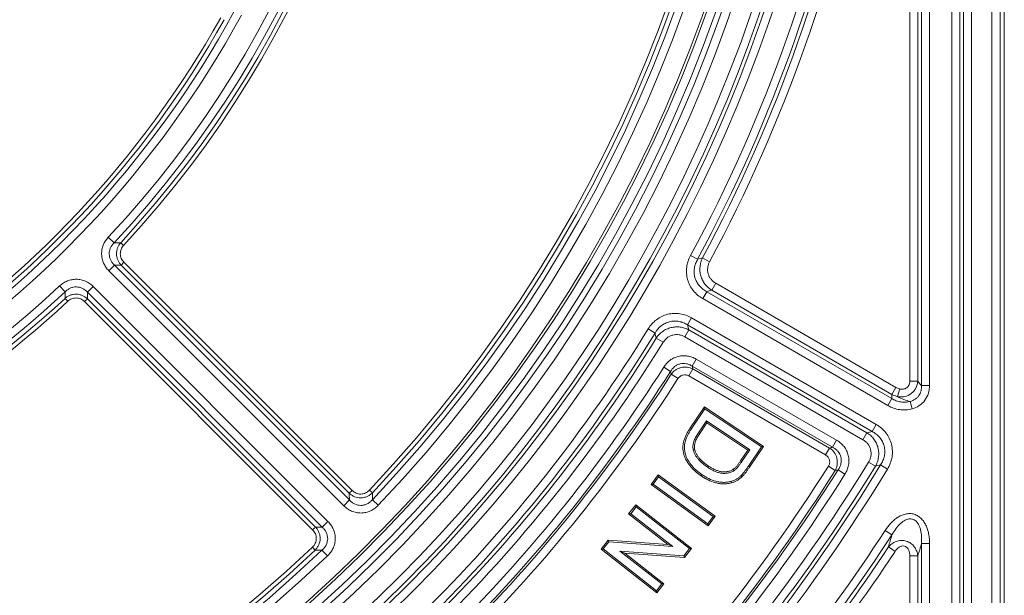
# Model space of a CAD drawing. Units: millimetres. Extents: x 0 to 52187, y -39700 to 29700.
# Drawn here: x 8050 to 8888, y -15373 to -14883 of the extents above; entities that cross this region are included whole.
import ezdxf

# ---------------------------------------------------------------- set-up
doc = ezdxf.new("R2010")
doc.units = ezdxf.units.MM
doc.layers.add('EvoVaks', color=7, linetype='Continuous', lineweight=0)

msp = doc.modelspace()

# ---------------------------------------------------------------- linework, layer by layer
at = {"layer": 'EvoVaks'}
for p, q in [((8877.76, -15832.24), (8877.76, -13106.34)), ((8885.03, -13106.34), (8885.03, -15832.24)), ((8888.49, -15835.7), (8888.49, -13102.88)), ((8853.78, -15816.83), (8853.78, -14659.13)), ((8860.63, -14659.13), (8860.63, -15816.83)), ((8843.8, -15813.7), (8843.8, -14662.27)), ((8850.64, -14662.27), (8850.64, -15813.7)), ((8818.01, -15194.06), (8818.01, -14709.47)), ((8824.86, -14709.47), (8824.86, -15194.06)), ((8808.03, -15190.28), (8808.03, -14712.61)), ((8814.87, -14712.61), (8814.87, -15190.28)), ((8130.67, -15072.47), (8125.67, -15067.8)), ((8138.72, -15074.74), (8136.21, -15072.42)), ((8621.36, -15083.29), (8627.38, -15086.55)), ((8637.6, -15088.64), (8631.57, -15085.39)), ((8126.15, -15096.35), (8130.99, -15091.51)), ((8326.05, -15296.24), (8126.15, -15096.35)), ((8130.99, -15091.51), (8330.89, -15291.4)), ((8136.56, -15091.41), (8138.99, -15088.99)), ((8330.81, -15285.65), (8136.56, -15091.41)), ((8138.99, -15088.99), (8333.23, -15283.23)), ((8088.88, -15114.26), (8084.21, -15109.26)), ((8107.92, -15114.58), (8112.76, -15109.74)), ((8112.76, -15109.74), (8312.65, -15309.63)), ((8642.81, -15106.98), (8639.39, -15112.91)), ((8792.82, -15201.49), (8639.39, -15112.91)), ((8642.81, -15106.98), (8796.24, -15195.56)), ((8091.15, -15122.3), (8088.83, -15119.79)), ((8105.4, -15122.57), (8107.82, -15120.15)), ((8107.82, -15120.15), (8302.06, -15314.4)), ((8307.81, -15314.48), (8107.92, -15114.58)), ((8631.75, -15120.03), (8635.18, -15114.1)), ((8789.36, -15211.02), (8631.75, -15120.03)), ((8635.18, -15114.1), (8792.79, -15205.1)), ((8299.64, -15316.82), (8105.4, -15122.57)), ((8622.28, -15136.43), (8618.86, -15142.36)), ((8622.28, -15136.43), (8779.33, -15227.1)), ((8585.27, -15145.8), (8591.1, -15149.38)), ((8619.93, -15146.6), (8616.51, -15152.53)), ((8775.91, -15233.03), (8618.86, -15142.36)), ((8619.93, -15146.6), (8771.55, -15234.14)), ((8598.02, -15157.19), (8592.2, -15153.59)), ((8768.12, -15240.07), (8616.51, -15152.53)), ((8626.12, -15171.54), (8622.7, -15177.47)), ((8626.12, -15171.54), (8745.74, -15240.6)), ((8604.31, -15181.97), (8598.53, -15178.29)), ((8623.29, -15179.9), (8619.87, -15185.83)), ((8742.31, -15246.53), (8622.7, -15177.47)), ((8623.29, -15179.9), (8739.77, -15247.15)), ((8610.68, -15188.08), (8604.91, -15184.39)), ((8736.35, -15253.08), (8619.87, -15185.83)), ((8792.82, -15201.49), (8796.24, -15195.56)), ((8797.58, -15203.43), (8799.41, -15196.9)), ((8814.87, -15190.28), (8808.03, -15190.28)), ((8818.01, -15194.06), (8824.86, -15194.06)), ((8789.36, -15211.02), (8792.79, -15205.1)), ((8620.87, -15230.42), (8633.26, -15211.98)), ((8621.93, -15231.12), (8633.6, -15213.75)), ((8633.26, -15211.98), (8683.51, -15245.74)), ((8633.26, -15211.98), (8633.6, -15213.75)), ((8633.6, -15213.75), (8681.74, -15246.09)), ((8808.35, -15207.45), (8810.08, -15213.86)), ((8620.87, -15230.42), (8621.93, -15231.12)), ((8635.01, -15223.94), (8628.11, -15234.21)), ((8635.35, -15225.71), (8629.17, -15234.92)), ((8635.35, -15225.71), (8635.01, -15223.94)), ((8671.78, -15248.66), (8635.01, -15223.94)), ((8670.01, -15249), (8635.35, -15225.71)), ((8779.33, -15227.1), (8775.91, -15233.03)), ((8771.55, -15234.14), (8768.12, -15240.07)), ((8681.74, -15246.09), (8670.59, -15262.68)), ((8683.51, -15245.74), (8671.65, -15263.39)), ((8683.51, -15245.74), (8681.74, -15246.09)), ((8739.77, -15247.15), (8736.35, -15253.08)), ((8745.74, -15240.6), (8742.31, -15246.53)), ((8663.93, -15258.06), (8670.01, -15249)), ((8664.99, -15258.77), (8671.78, -15248.66)), ((8670.01, -15249), (8671.78, -15248.66)), ((8663.93, -15258.06), (8664.99, -15258.77)), ((8671.65, -15263.39), (8670.59, -15262.68)), ((8744.49, -15266.33), (8738.71, -15262.67)), ((8778.78, -15262.66), (8772.95, -15259.08)), ((8783.17, -15261.52), (8789.01, -15265.09)), ((8587.7, -15278.2), (8593.66, -15269.97)), ((8589.48, -15277.92), (8593.94, -15271.75)), ((8593.66, -15269.97), (8642.26, -15305.15)), ((8593.66, -15269.97), (8593.94, -15271.75)), ((8593.94, -15271.75), (8640.48, -15305.43)), ((8630.48, -15270.95), (8631.19, -15269.89)), ((8665.01, -15271.73), (8664.15, -15270.79)), ((8752.83, -15269.35), (8747.04, -15265.69)), ((8587.7, -15278.2), (8589.48, -15277.92)), ((8636.31, -15313.38), (8587.7, -15278.2)), ((8636.02, -15311.6), (8589.48, -15277.92)), ((8656.32, -15276.75), (8655.96, -15275.52)), ((8330.81, -15285.65), (8333.23, -15283.23)), ((8350.45, -15285.37), (8347.96, -15283.02)), ((8326.05, -15296.24), (8330.89, -15291.4)), ((8355.46, -15295.87), (8350.49, -15291.15)), ((8568.63, -15303.26), (8574.71, -15295.48)), ((8570.42, -15303.04), (8574.93, -15297.27)), ((8574.71, -15295.48), (8622.18, -15332.57)), ((8574.71, -15295.48), (8574.93, -15297.27)), ((8574.93, -15297.27), (8620.39, -15332.79)), ((8568.63, -15303.26), (8570.42, -15303.04)), ((8602.05, -15329.36), (8568.63, -15303.26)), ((8606.14, -15330.94), (8570.42, -15303.04)), ((8640.48, -15305.43), (8636.02, -15311.6)), ((8642.26, -15305.15), (8636.31, -15313.38)), ((8642.26, -15305.15), (8640.48, -15305.43)), ((8299.64, -15316.82), (8302.06, -15314.4)), ((8307.81, -15314.48), (8312.65, -15309.63)), ((8636.31, -15313.38), (8636.02, -15311.6)), ((8792.85, -15320.97), (8787.12, -15317.23)), ((8299.43, -15331.55), (8301.78, -15334.04)), ((8545.15, -15333.31), (8551.18, -15325.6)), ((8546.94, -15333.09), (8551.76, -15326.92)), ((8551.18, -15325.6), (8602.05, -15329.36)), ((8551.18, -15325.6), (8551.76, -15326.92)), ((8551.76, -15326.92), (8606.14, -15330.94)), ((8602.05, -15329.36), (8606.14, -15330.94)), ((8789.76, -15331.39), (8795.47, -15335.17)), ((8818.01, -15645.59), (8818.01, -15328.44)), ((8818.01, -15328.44), (8824.86, -15328.44)), ((8824.86, -15328.44), (8824.86, -15645.59)), ((8307.56, -15334.08), (8312.28, -15339.04)), ((8545.15, -15333.31), (8546.94, -15333.09)), ((8592.62, -15370.39), (8545.15, -15333.31)), ((8592.4, -15368.6), (8546.94, -15333.09)), ((8565.31, -15336.54), (8561.22, -15334.96)), ((8561.22, -15334.96), (8596.91, -15362.84)), ((8615.55, -15338.96), (8561.22, -15334.96)), ((8565.31, -15336.54), (8598.7, -15362.62)), ((8616.14, -15340.28), (8565.31, -15336.54)), ((8620.39, -15332.79), (8615.55, -15338.96)), ((8616.14, -15340.28), (8615.55, -15338.96)), ((8622.18, -15332.57), (8616.14, -15340.28)), ((8622.18, -15332.57), (8620.39, -15332.79)), ((8808.03, -15644.39), (8808.03, -15338.95)), ((8814.87, -15338.95), (8808.03, -15338.95)), ((8814.87, -15338.95), (8814.87, -15644.39)), ((8596.91, -15362.84), (8592.4, -15368.6)), ((8598.7, -15362.62), (8592.62, -15370.39)), ((8598.7, -15362.62), (8596.91, -15362.84)), ((8592.62, -15370.39), (8592.4, -15368.6))]:
    msp.add_line(p, q, dxfattribs=at)
at = {"layer": 'EvoVaks', "flags": 128}
for points in [[(8629.17, -15234.92), (8628.64, -15234.57), (8628.11, -15234.21)], [(8624.8, -15248.02), (8624.18, -15248.15), (8623.55, -15248.27)], [(8636.42, -15262.35), (8636.16, -15262.73), (8635.93, -15263.07), (8635.71, -15263.4)], [(8657.72, -15265.3), (8657.98, -15265.66), (8658.22, -15266), (8658.46, -15266.34)]]:
    msp.add_lwpolyline(points, dxfattribs=at)
at = {"layer": 'EvoVaks'}
for radius, start, end in [(1238.24, 183.92164, 176.07836), (1230.96, 183.92162, 176.07838), (1226.23, 270, 177.22692), (1218.95, 270, 176.93913), (1216.63, 183.3847, 176.6153), (1199.88, 316.45798, 133.54202), (1193.03, 316.45798, 133.54202), (1189.02, 316.65861, 133.34139), (1185.6, 316.65861, 133.34139), (890.51, 317.16436, 132.83564), (883.07, 316.91755, 133.08245), (887.08, 317.16436, 132.83564), (876.23, 316.91755, 133.08245), (1199.88, 136.45798, 313.54202), (1193.03, 136.45798, 313.54202), (1189.02, 136.65861, 313.34139), (1185.6, 136.65861, 313.34139), (1255.24, 278.51167, 351.48833), (1262.09, 278.51167, 351.48833), (1265.23, 278.63221, 351.36779), (1272.07, 278.63221, 351.36779), (1291.01, 331.60178, 349.50335), (1297.86, 331.60178, 349.50335), (1301, 331.73415, 349.39011), (1307.84, 331.73415, 349.39011), (850.44, 302.02235, 331.47765), (857.29, 302.02235, 331.47765), (843.01, 302.73067, 330.76933), (846.43, 302.73067, 330.76933), (883.07, 213.28965, 313.08245), (876.23, 213.28965, 313.08245), (890.51, 213.28965, 312.83564), (887.08, 213.28965, 312.83564), (1291.01, 301.60178, 328.39822), (1297.86, 301.60178, 328.39822), (1301, 301.73415, 328.26585), (1307.84, 301.73415, 328.26585), (1319.5, 302.50172, 327.49828), (1326.34, 302.50172, 327.49828), (1328.16, 302.57586, 327.42414), (1335, 302.57586, 327.42414), (1510.22, 301.53132, 328.46868), (1520.21, 301.40812, 328.59188), (1517.07, 301.53132, 328.46868), (1483.07, 302.34125, 327.65875), (1527.06, 301.40812, 328.59188), (1491.72, 302.26801, 327.73199), (1489.91, 302.34125, 327.65875), (1498.57, 302.26801, 327.73199), (1553.28, 316.33596, 326.91368), (1560.12, 316.33596, 326.91368), (1563.26, 316.44692, 326.5316), (1570.11, 316.44692, 326.5316)]:
    msp.add_arc((7485.7, -14469.29), radius, start, end, dxfattribs=at)
for points, knots in [([(8126.15, -15096.35), (8125.21, -15095.4), (8124.36, -15094.39), (8122.86, -15092.23), (8122.21, -15091.07), (8121.13, -15088.65), (8120.72, -15087.4), (8120.15, -15084.84), (8119.99, -15083.5), (8119.94, -15080.86), (8120.05, -15079.55), (8120.53, -15076.96), (8120.91, -15075.67), (8122.39, -15072.01), (8123.85, -15069.74), (8125.67, -15067.8)], [0, 0, 0, 0, 0.125, 0.125, 0.25, 0.25, 0.375, 0.375, 0.5, 0.5, 0.625, 0.625, 0.75, 0.75, 1, 1, 1, 1]), ([(8130.67, -15072.47), (8129.38, -15073.73), (8128.3, -15075.21), (8127.19, -15077.65), (8126.9, -15078.52), (8126.53, -15080.28), (8126.44, -15081.17), (8126.48, -15082.97), (8126.6, -15083.88), (8127.03, -15085.62), (8127.34, -15086.45), (8128.14, -15088.07), (8128.63, -15088.84), (8129.72, -15090.25), (8130.32, -15090.9), (8130.99, -15091.51)], [0, 0, 0, 0, 0.25, 0.25, 0.375, 0.375, 0.5, 0.5, 0.625, 0.625, 0.75, 0.75, 0.875, 0.875, 1, 1, 1, 1]), ([(8130.67, -15072.47), (8130.76, -15072.47), (8130.85, -15072.47), (8130.94, -15072.47), (8132.7, -15072.45), (8134.45, -15072.44), (8136.21, -15072.42)], [0.000736479, 0.000736479, 0.000736479, 0.000736479, 0.000819401, 0.000819401, 0.000819401, 0.002429523, 0.002429523, 0.002429523, 0.002429523]), ([(8136.56, -15091.41), (8135.96, -15090.77), (8135.42, -15090.09), (8134.47, -15088.64), (8134.06, -15087.87), (8133.38, -15086.26), (8133.12, -15085.43), (8132.76, -15083.74), (8132.66, -15082.86), (8132.63, -15081.12), (8132.69, -15080.26), (8132.99, -15078.54), (8133.22, -15077.69), (8134.13, -15075.25), (8135.05, -15073.73), (8136.21, -15072.42)], [0, 0, 0, 0, 0.125, 0.125, 0.25, 0.25, 0.375, 0.375, 0.5, 0.5, 0.625, 0.625, 0.75, 0.75, 1, 1, 1, 1]), ([(8138.72, -15074.74), (8137.81, -15075.72), (8137.09, -15076.85), (8136.11, -15079.29), (8135.87, -15080.61), (8135.91, -15082.58), (8135.99, -15083.25), (8136.28, -15084.53), (8136.48, -15085.15), (8137.29, -15086.96), (8138.05, -15088.05), (8138.99, -15088.99)], [0, 0, 0, 0, 0.25, 0.25, 0.5, 0.5, 0.625, 0.625, 0.75, 0.75, 1, 1, 1, 1]), ([(8631.75, -15120.03), (8628.67, -15118.25), (8625.91, -15115.92), (8622.6, -15111.8), (8621.62, -15110.3), (8619.99, -15107.15), (8619.34, -15105.52), (8618.38, -15102.12), (8618.07, -15100.35), (8617.82, -15096.84), (8617.87, -15095.08), (8618.32, -15091.56), (8618.72, -15089.82), (8619.81, -15086.48), (8620.51, -15084.86), (8621.36, -15083.29)], [0, 0, 0, 0, 0.25, 0.25, 0.375, 0.375, 0.5, 0.5, 0.625, 0.625, 0.75, 0.75, 0.875, 0.875, 1, 1, 1, 1]), ([(8627.38, -15086.55), (8626.7, -15087.71), (8626.13, -15088.92), (8625.21, -15091.43), (8624.86, -15092.74), (8624.45, -15095.4), (8624.38, -15096.74), (8624.53, -15099.41), (8624.75, -15100.76), (8625.48, -15103.35), (8625.98, -15104.58), (8627.26, -15106.96), (8628.03, -15108.08), (8630.63, -15111.14), (8632.79, -15112.83), (8635.18, -15114.1)], [0, 0, 0, 0, 0.125, 0.125, 0.25, 0.25, 0.375, 0.375, 0.5, 0.5, 0.625, 0.625, 0.75, 0.75, 1, 1, 1, 1]), ([(8627.38, -15086.55), (8628.18, -15086.33), (8628.99, -15086.11), (8629.79, -15085.88), (8630.38, -15085.72), (8630.98, -15085.56), (8631.57, -15085.39)], [0.000736827, 0.000736827, 0.000736827, 0.000736827, 0.0015, 0.0015, 0.0015, 0.002062527, 0.002062527, 0.002062527, 0.002062527]), ([(8639.39, -15112.91), (8637.16, -15111.51), (8635.19, -15109.72), (8632.82, -15106.61), (8632.12, -15105.48), (8630.95, -15103.14), (8630.48, -15101.92), (8629.76, -15099.4), (8629.52, -15098.09), (8629.29, -15095.5), (8629.3, -15094.19), (8629.55, -15091.58), (8629.8, -15090.29), (8630.52, -15087.79), (8630.99, -15086.57), (8631.57, -15085.39)], [0, 0, 0, 0, 0.25, 0.25, 0.375, 0.375, 0.5, 0.5, 0.625, 0.625, 0.75, 0.75, 0.875, 0.875, 1, 1, 1, 1]), ([(8637.6, -15088.64), (8637.18, -15089.42), (8636.83, -15090.23), (8636.29, -15091.9), (8636.09, -15092.77), (8635.87, -15094.53), (8635.85, -15095.4), (8635.97, -15097.15), (8636.13, -15098.04), (8636.61, -15099.74), (8636.93, -15100.55), (8637.75, -15102.12), (8638.24, -15102.87), (8639.89, -15104.93), (8641.27, -15106.09), (8642.81, -15106.98)], [0, 0, 0, 0, 0.125, 0.125, 0.25, 0.25, 0.375, 0.375, 0.5, 0.5, 0.625, 0.625, 0.75, 0.75, 1, 1, 1, 1]), ([(8136.56, -15091.41), (8134.8, -15091.44), (8133.03, -15091.47), (8131.26, -15091.5), (8131.17, -15091.5), (8131.08, -15091.5), (8130.99, -15091.51)], [0.000368585, 0.000368585, 0.000368585, 0.000368585, 0.001981103, 0.001981103, 0.001981103, 0.002064149, 0.002064149, 0.002064149, 0.002064149]), ([(8084.21, -15109.26), (8085.18, -15108.35), (8086.22, -15107.54), (8088.43, -15106.11), (8089.61, -15105.49), (8092.07, -15104.5), (8093.33, -15104.13), (8095.91, -15103.64), (8097.25, -15103.53), (8099.89, -15103.57), (8101.19, -15103.72), (8103.78, -15104.3), (8105.05, -15104.72), (8108.66, -15106.31), (8110.87, -15107.85), (8112.76, -15109.74)], [0, 0, 0, 0, 0.125, 0.125, 0.25, 0.25, 0.375, 0.375, 0.5, 0.5, 0.625, 0.625, 0.75, 0.75, 1, 1, 1, 1]), ([(8107.92, -15114.58), (8106.71, -15113.24), (8105.26, -15112.11), (8102.86, -15110.93), (8102, -15110.61), (8100.25, -15110.18), (8099.36, -15110.06), (8097.56, -15110.03), (8096.65, -15110.13), (8094.9, -15110.5), (8094.05, -15110.78), (8092.41, -15111.53), (8091.63, -15111.99), (8090.18, -15113.03), (8089.51, -15113.61), (8088.88, -15114.26)], [0, 0, 0, 0, 0.25, 0.25, 0.375, 0.375, 0.5, 0.5, 0.625, 0.625, 0.75, 0.75, 0.875, 0.875, 1, 1, 1, 1]), ([(8088.83, -15119.79), (8088.85, -15118.04), (8088.87, -15116.29), (8088.88, -15114.53), (8088.88, -15114.44), (8088.88, -15114.35), (8088.88, -15114.26)], [0.000368041, 0.000368041, 0.000368041, 0.000368041, 0.001978163, 0.001978163, 0.001978163, 0.002061085, 0.002061085, 0.002061085, 0.002061085]), ([(8088.83, -15119.79), (8089.49, -15119.22), (8090.18, -15118.7), (8091.67, -15117.81), (8092.46, -15117.42), (8094.09, -15116.81), (8094.93, -15116.58), (8096.63, -15116.28), (8097.52, -15116.21), (8099.26, -15116.25), (8100.12, -15116.34), (8101.82, -15116.7), (8102.66, -15116.97), (8105.07, -15117.97), (8106.55, -15118.95), (8107.82, -15120.15)], [0, 0, 0, 0, 0.125, 0.125, 0.25, 0.25, 0.375, 0.375, 0.5, 0.5, 0.625, 0.625, 0.75, 0.75, 1, 1, 1, 1]), ([(8105.4, -15122.57), (8104.46, -15121.63), (8103.36, -15120.87), (8100.95, -15119.8), (8099.64, -15119.51), (8097.67, -15119.47), (8097, -15119.53), (8095.71, -15119.76), (8095.08, -15119.95), (8093.24, -15120.68), (8092.13, -15121.4), (8091.15, -15122.3)], [0, 0, 0, 0, 0.25, 0.25, 0.5, 0.5, 0.625, 0.625, 0.75, 0.75, 1, 1, 1, 1]), ([(8107.92, -15114.58), (8107.92, -15114.67), (8107.91, -15114.76), (8107.91, -15114.85), (8107.88, -15116.62), (8107.85, -15118.39), (8107.82, -15120.15)], [0.000737585, 0.000737585, 0.000737585, 0.000737585, 0.000820631, 0.000820631, 0.000820631, 0.002433149, 0.002433149, 0.002433149, 0.002433149]), ([(8585.27, -15145.8), (8587.14, -15142.76), (8589.54, -15140.07), (8593.75, -15136.87), (8595.28, -15135.93), (8598.47, -15134.4), (8600.12, -15133.79), (8603.55, -15132.93), (8605.33, -15132.67), (8608.84, -15132.52), (8610.6, -15132.62), (8614.1, -15133.16), (8615.83, -15133.61), (8619.14, -15134.8), (8620.74, -15135.54), (8622.28, -15136.43)], [0, 0, 0, 0, 0.25, 0.25, 0.375, 0.375, 0.5, 0.5, 0.625, 0.625, 0.75, 0.75, 0.875, 0.875, 1, 1, 1, 1]), ([(8618.86, -15142.36), (8617.71, -15141.65), (8616.52, -15141.04), (8614.04, -15140.05), (8612.74, -15139.67), (8610.09, -15139.18), (8608.76, -15139.08), (8606.09, -15139.15), (8604.73, -15139.33), (8602.12, -15139.99), (8600.87, -15140.46), (8598.46, -15141.67), (8597.32, -15142.41), (8594.19, -15144.92), (8592.44, -15147.03), (8591.1, -15149.38)], [0, 0, 0, 0, 0.125, 0.125, 0.25, 0.25, 0.375, 0.375, 0.5, 0.5, 0.625, 0.625, 0.75, 0.75, 1, 1, 1, 1]), ([(8592.2, -15153.59), (8593.66, -15151.4), (8595.51, -15149.48), (8598.69, -15147.21), (8599.84, -15146.55), (8602.22, -15145.45), (8603.45, -15145.01), (8605.99, -15144.37), (8607.3, -15144.17), (8609.91, -15144.02), (8611.21, -15144.07), (8613.81, -15144.4), (8615.1, -15144.69), (8617.57, -15145.48), (8618.77, -15145.99), (8619.93, -15146.6)], [0, 0, 0, 0, 0.25, 0.25, 0.375, 0.375, 0.5, 0.5, 0.625, 0.625, 0.75, 0.75, 0.875, 0.875, 1, 1, 1, 1]), ([(8616.51, -15152.53), (8615.74, -15152.09), (8614.94, -15151.72), (8613.29, -15151.12), (8612.42, -15150.9), (8610.68, -15150.63), (8609.8, -15150.58), (8608.04, -15150.65), (8607.16, -15150.78), (8605.45, -15151.21), (8604.62, -15151.51), (8603.03, -15152.27), (8602.26, -15152.74), (8600.16, -15154.33), (8598.96, -15155.67), (8598.02, -15157.19)], [0, 0, 0, 0, 0.125, 0.125, 0.25, 0.25, 0.375, 0.375, 0.5, 0.5, 0.625, 0.625, 0.75, 0.75, 1, 1, 1, 1]), ([(8598.53, -15178.29), (8599.95, -15176.06), (8601.77, -15174.08), (8604.92, -15171.75), (8606.06, -15171.07), (8608.44, -15169.95), (8609.67, -15169.52), (8612.22, -15168.9), (8613.54, -15168.71), (8616.15, -15168.61), (8617.45, -15168.69), (8620.05, -15169.1), (8621.33, -15169.44), (8623.79, -15170.32), (8624.98, -15170.88), (8626.12, -15171.54)], [0, 0, 0, 0, 0.25, 0.25, 0.375, 0.375, 0.5, 0.5, 0.625, 0.625, 0.75, 0.75, 0.875, 0.875, 1, 1, 1, 1]), ([(8622.7, -15177.47), (8621.95, -15176.98), (8621.16, -15176.57), (8619.53, -15175.89), (8618.67, -15175.62), (8616.92, -15175.26), (8616.04, -15175.18), (8614.26, -15175.2), (8613.36, -15175.32), (8611.62, -15175.74), (8610.79, -15176.04), (8609.19, -15176.84), (8608.42, -15177.34), (8606.35, -15179.01), (8605.19, -15180.41), (8604.31, -15181.97)], [0, 0, 0, 0, 0.125, 0.125, 0.25, 0.25, 0.375, 0.375, 0.5, 0.5, 0.625, 0.625, 0.75, 0.75, 1, 1, 1, 1]), ([(8604.91, -15184.39), (8605.91, -15182.99), (8607.16, -15181.78), (8609.29, -15180.33), (8610.05, -15179.91), (8611.63, -15179.21), (8612.44, -15178.94), (8614.11, -15178.53), (8614.98, -15178.4), (8616.69, -15178.3), (8617.55, -15178.32), (8620.11, -15178.62), (8621.76, -15179.12), (8623.29, -15179.9)], [0, 0, 0, 0, 0.25, 0.25, 0.375, 0.375, 0.5, 0.5, 0.625, 0.625, 0.75, 0.75, 1, 1, 1, 1]), ([(8619.87, -15185.83), (8619.11, -15185.39), (8618.28, -15185.09), (8616.55, -15184.82), (8615.67, -15184.85), (8613.97, -15185.26), (8613.16, -15185.64), (8611.76, -15186.68), (8611.15, -15187.33), (8610.68, -15188.08)], [0, 0, 0, 0, 0.25, 0.25, 0.5, 0.5, 0.75, 0.75, 1, 1, 1, 1]), ([(8814.87, -15190.28), (8814.72, -15192.32), (8814.16, -15194.31), (8812.71, -15197.04), (8812.13, -15197.9), (8810.8, -15199.47), (8810.04, -15200.19), (8807.59, -15202.07), (8805.67, -15202.96), (8802.67, -15203.62), (8801.64, -15203.74), (8799.6, -15203.74), (8798.59, -15203.64), (8797.58, -15203.43)], [0, 0, 0, 0, 0.25, 0.25, 0.375, 0.375, 0.5, 0.5, 0.75, 0.75, 0.875, 0.875, 1, 1, 1, 1]), ([(8799.41, -15196.9), (8799.93, -15197.04), (8800.45, -15197.13), (8801.5, -15197.2), (8802.04, -15197.18), (8803.6, -15196.93), (8804.61, -15196.5), (8806.28, -15195.22), (8806.95, -15194.35), (8807.83, -15192.41), (8808.03, -15191.35), (8808.03, -15190.28)], [0, 0, 0, 0, 0.125, 0.125, 0.25, 0.25, 0.5, 0.5, 0.75, 0.75, 1, 1, 1, 1]), ([(8808.35, -15207.45), (8809.09, -15207.28), (8809.8, -15207.06), (8811.19, -15206.48), (8811.86, -15206.12), (8813.12, -15205.3), (8813.71, -15204.83), (8814.79, -15203.79), (8815.29, -15203.21), (8816.58, -15201.37), (8817.21, -15199.97), (8817.96, -15197.07), (8818.09, -15195.56), (8818.01, -15194.06)], [0, 0, 0, 0, 0.125, 0.125, 0.25, 0.25, 0.375, 0.375, 0.5, 0.5, 0.75, 0.75, 1, 1, 1, 1]), ([(8824.86, -15194.06), (8824.86, -15196.29), (8824.54, -15198.48), (8823.2, -15202.75), (8822.21, -15204.73), (8819.56, -15208.33), (8817.96, -15209.86), (8814.25, -15212.36), (8812.24, -15213.27), (8810.08, -15213.86)], [0, 0, 0, 0, 0.25, 0.25, 0.5, 0.5, 0.75, 0.75, 1, 1, 1, 1]), ([(8792.79, -15205.1), (8793.95, -15205.81), (8795.15, -15206.4), (8797.66, -15207.34), (8798.98, -15207.69), (8801.65, -15208.12), (8802.99, -15208.19), (8805.68, -15208.04), (8807.03, -15207.82), (8808.35, -15207.45)], [0, 0, 0, 0, 0.25, 0.25, 0.5, 0.5, 0.75, 0.75, 1, 1, 1, 1]), ([(8808.35, -15207.45), (8806.59, -15207.12), (8804.77, -15206.64), (8801.14, -15205.31), (8799.34, -15204.48), (8797.58, -15203.43)], [0, 0, 0, 0, 0.5, 0.5, 1, 1, 1, 1]), ([(8810.08, -15213.86), (8808.34, -15214.33), (8806.55, -15214.62), (8802.99, -15214.84), (8801.21, -15214.77), (8797.67, -15214.27), (8795.91, -15213.84), (8792.55, -15212.67), (8790.92, -15211.93), (8789.36, -15211.02)], [0, 0, 0, 0, 0.25, 0.25, 0.5, 0.5, 0.75, 0.75, 1, 1, 1, 1]), ([(8630.48, -15270.95), (8630.47, -15270.95), (8630.47, -15270.94), (8630.46, -15270.94), (8629.68, -15270.4), (8628.89, -15269.85), (8627.32, -15268.68), (8626.55, -15268.06), (8624.32, -15266.14), (8622.92, -15264.75), (8620.36, -15261.74), (8619.21, -15260.13), (8617.7, -15257.58), (8617.23, -15256.69), (8616.41, -15254.84), (8616.07, -15253.89), (8615.5, -15251.97), (8615.27, -15251), (8614.93, -15249.01), (8614.84, -15247.98), (8614.83, -15246.45), (8614.84, -15245.94), (8614.92, -15244.92), (8614.98, -15244.41), (8615.14, -15243.42), (8615.23, -15242.93), (8615.44, -15241.95), (8615.56, -15241.47), (8616.24, -15239.04), (8617.01, -15237.21), (8618.33, -15234.58), (8618.8, -15233.72), (8619.81, -15232.03), (8620.34, -15231.22), (8620.86, -15230.42), (8620.86, -15230.42), (8620.87, -15230.42), (8620.87, -15230.42)], [-0.000487, -0.000487, -0.000487, -0.000487, 0, 0, 0, 0.0625, 0.0625, 0.125, 0.125, 0.25, 0.25, 0.375, 0.375, 0.4375, 0.4375, 0.5, 0.5, 0.5625, 0.5625, 0.625, 0.625, 0.65625, 0.65625, 0.6875, 0.6875, 0.71875, 0.71875, 0.75, 0.75, 0.875, 0.875, 0.9375, 0.9375, 1, 1, 1, 1.000174, 1.000174, 1.000174, 1.000174]), ([(8631.19, -15269.89), (8630.41, -15269.35), (8629.62, -15268.81), (8628.1, -15267.67), (8627.36, -15267.08), (8625.2, -15265.21), (8623.84, -15263.87), (8621.38, -15260.97), (8620.27, -15259.42), (8618.82, -15256.96), (8618.37, -15256.12), (8617.6, -15254.38), (8617.28, -15253.48), (8616.74, -15251.66), (8616.52, -15250.73), (8616.2, -15248.86), (8616.11, -15247.91), (8616.1, -15246.48), (8616.12, -15246), (8616.19, -15245.05), (8616.24, -15244.58), (8616.39, -15243.64), (8616.48, -15243.17), (8616.68, -15242.24), (8616.8, -15241.78), (8617.44, -15239.49), (8618.18, -15237.73), (8619.46, -15235.18), (8619.92, -15234.35), (8620.89, -15232.71), (8621.41, -15231.92), (8621.93, -15231.12)], [0, 0, 0, 0, 0.0625, 0.0625, 0.125, 0.125, 0.25, 0.25, 0.375, 0.375, 0.4375, 0.4375, 0.5, 0.5, 0.5625, 0.5625, 0.625, 0.625, 0.65625, 0.65625, 0.6875, 0.6875, 0.71875, 0.71875, 0.75, 0.75, 0.875, 0.875, 0.9375, 0.9375, 1, 1, 1, 1]), ([(8779.33, -15227.1), (8780.93, -15228.02), (8782.43, -15229.08), (8785.22, -15231.47), (8786.5, -15232.8), (8788.75, -15235.67), (8789.74, -15237.23), (8791.37, -15240.52), (8792, -15242.23), (8792.9, -15245.77), (8793.16, -15247.61), (8793.3, -15251.26), (8793.18, -15253.07), (8792.57, -15256.68), (8792.07, -15258.47), (8790.78, -15261.87), (8789.97, -15263.51), (8789.01, -15265.09)], [0, 0, 0, 0, 0.125, 0.125, 0.25, 0.25, 0.375, 0.375, 0.5, 0.5, 0.625, 0.625, 0.75, 0.75, 0.875, 0.875, 1, 1, 1, 1]), ([(8628.11, -15234.21), (8627.41, -15235.27), (8626.72, -15236.33), (8625.8, -15237.98), (8625.5, -15238.54), (8624.94, -15239.67), (8624.68, -15240.25), (8624.22, -15241.43), (8624.02, -15242.03), (8623.7, -15243.25), (8623.58, -15243.87), (8623.4, -15245.12), (8623.35, -15245.76), (8623.36, -15246.7), (8623.38, -15247.02), (8623.46, -15247.65), (8623.5, -15247.96), (8623.55, -15248.27)], [0, 0, 0, 0, 0.25, 0.25, 0.375, 0.375, 0.5, 0.5, 0.625, 0.625, 0.75, 0.75, 0.875, 0.875, 0.9375, 0.9375, 1, 1, 1, 1]), ([(8629.17, -15234.92), (8628.47, -15235.98), (8627.81, -15237), (8626.92, -15238.59), (8626.63, -15239.13), (8626.1, -15240.21), (8625.85, -15240.75), (8625.42, -15241.85), (8625.24, -15242.4), (8624.95, -15243.52), (8624.83, -15244.1), (8624.67, -15245.25), (8624.63, -15245.83), (8624.64, -15246.65), (8624.65, -15246.91), (8624.72, -15247.45), (8624.76, -15247.73), (8624.8, -15248.02)], [0.0004653, 0.0004653, 0.0004653, 0.0004653, 0.25, 0.25, 0.375, 0.375, 0.5, 0.5, 0.625, 0.625, 0.75, 0.75, 0.875, 0.875, 0.9375, 0.9375, 0.9966084, 0.9966084, 0.9966084, 0.9966084]), ([(8771.55, -15234.14), (8772.7, -15234.86), (8773.78, -15235.68), (8775.77, -15237.53), (8776.69, -15238.55), (8778.29, -15240.72), (8778.99, -15241.89), (8780.16, -15244.36), (8780.62, -15245.63), (8781.28, -15248.26), (8781.49, -15249.62), (8781.63, -15252.33), (8781.57, -15253.67), (8781.2, -15256.36), (8780.87, -15257.7), (8780, -15260.25), (8779.45, -15261.48), (8778.78, -15262.66)], [0, 0, 0, 0, 0.125, 0.125, 0.25, 0.25, 0.375, 0.375, 0.5, 0.5, 0.625, 0.625, 0.75, 0.75, 0.875, 0.875, 1, 1, 1, 1]), ([(8783.17, -15261.52), (8783.94, -15260.35), (8784.59, -15259.13), (8785.67, -15256.58), (8786.09, -15255.24), (8786.64, -15252.5), (8786.77, -15251.13), (8786.72, -15248.35), (8786.53, -15246.94), (8785.85, -15244.25), (8785.36, -15242.95), (8784.07, -15240.46), (8783.28, -15239.29), (8781.51, -15237.17), (8780.49, -15236.19), (8778.31, -15234.45), (8777.14, -15233.69), (8775.91, -15233.03)], [0, 0, 0, 0, 0.125, 0.125, 0.25, 0.25, 0.375, 0.375, 0.5, 0.5, 0.625, 0.625, 0.75, 0.75, 0.875, 0.875, 1, 1, 1, 1]), ([(8624.8, -15248.02), (8624.9, -15248.41), (8624.99, -15248.78), (8625.19, -15249.51), (8625.3, -15249.86), (8625.7, -15250.91), (8626.04, -15251.62), (8626.78, -15252.99), (8627.19, -15253.64), (8628.1, -15254.91), (8628.6, -15255.53), (8630.16, -15257.32), (8631.31, -15258.43), (8633.76, -15260.47), (8635.07, -15261.4), (8636.42, -15262.35)], [0.0025836, 0.0025836, 0.0025836, 0.0025836, 0.0625, 0.0625, 0.125, 0.125, 0.25, 0.25, 0.375, 0.375, 0.5, 0.5, 0.75, 0.75, 0.9990274, 0.9990274, 0.9990274, 0.9990274]), ([(8739.77, -15247.15), (8740.53, -15247.65), (8741.23, -15248.21), (8742.54, -15249.47), (8743.13, -15250.16), (8744.7, -15252.37), (8745.48, -15254.06), (8746.13, -15256.7), (8746.26, -15257.62), (8746.35, -15259.43), (8746.32, -15260.33), (8746.07, -15262.12), (8745.86, -15263.02), (8745.29, -15264.72), (8744.93, -15265.54), (8744.49, -15266.33)], [0, 0, 0, 0, 0.125, 0.125, 0.25, 0.25, 0.5, 0.5, 0.625, 0.625, 0.75, 0.75, 0.875, 0.875, 1, 1, 1, 1]), ([(8747.04, -15265.69), (8747.59, -15264.92), (8748.06, -15264.11), (8748.85, -15262.41), (8749.16, -15261.5), (8749.59, -15259.66), (8749.7, -15258.73), (8749.7, -15256.84), (8749.59, -15255.88), (8748.91, -15253.13), (8747.99, -15251.4), (8746.15, -15249.26), (8745.45, -15248.61), (8743.96, -15247.46), (8743.16, -15246.96), (8742.31, -15246.53)], [0, 0, 0, 0, 0.125, 0.125, 0.25, 0.25, 0.375, 0.375, 0.5, 0.5, 0.75, 0.75, 0.875, 0.875, 1, 1, 1, 1]), ([(8745.74, -15240.6), (8746.95, -15241.3), (8748.08, -15242.1), (8750.19, -15243.91), (8751.16, -15244.92), (8752.86, -15247.1), (8753.6, -15248.28), (8754.83, -15250.78), (8755.3, -15252.08), (8755.96, -15254.76), (8756.14, -15256.16), (8756.22, -15258.92), (8756.11, -15260.29), (8755.62, -15263.02), (8755.23, -15264.37), (8754.21, -15266.94), (8753.58, -15268.17), (8752.83, -15269.35)], [0, 0, 0, 0, 0.125, 0.125, 0.25, 0.25, 0.375, 0.375, 0.5, 0.5, 0.625, 0.625, 0.75, 0.75, 0.875, 0.875, 1, 1, 1, 1]), ([(8772.95, -15259.08), (8773.43, -15258.3), (8773.84, -15257.48), (8774.49, -15255.77), (8774.74, -15254.88), (8775.05, -15253.07), (8775.11, -15252.16), (8775.04, -15250.34), (8774.91, -15249.42), (8774.24, -15246.76), (8773.4, -15245.08), (8771.71, -15242.92), (8771.07, -15242.25), (8769.67, -15241.06), (8768.92, -15240.53), (8768.12, -15240.07)], [0, 0, 0, 0, 0.125, 0.125, 0.25, 0.25, 0.375, 0.375, 0.5, 0.5, 0.75, 0.75, 0.875, 0.875, 1, 1, 1, 1]), ([(8623.55, -15248.27), (8623.65, -15248.67), (8623.75, -15249.08), (8623.97, -15249.88), (8624.09, -15250.27), (8624.53, -15251.43), (8624.9, -15252.18), (8625.69, -15253.64), (8626.13, -15254.34), (8627.09, -15255.69), (8627.61, -15256.34), (8629.25, -15258.22), (8630.45, -15259.37), (8632.99, -15261.49), (8634.35, -15262.45), (8635.71, -15263.4)], [0, 0, 0, 0, 0.0625, 0.0625, 0.125, 0.125, 0.25, 0.25, 0.375, 0.375, 0.5, 0.5, 0.75, 0.75, 1, 1, 1, 1]), ([(8738.71, -15262.67), (8739.21, -15261.88), (8739.56, -15261.02), (8739.89, -15259.2), (8739.87, -15258.25), (8739.43, -15256.46), (8739.01, -15255.61), (8737.87, -15254.16), (8737.16, -15253.55), (8736.35, -15253.08)], [0, 0, 0, 0, 0.25, 0.25, 0.5, 0.5, 0.75, 0.75, 1, 1, 1, 1]), ([(8635.71, -15263.4), (8636.56, -15263.96), (8637.41, -15264.51), (8639.17, -15265.54), (8640.07, -15266.02), (8641.44, -15266.68), (8641.9, -15266.89), (8642.84, -15267.29), (8643.32, -15267.47), (8644.28, -15267.81), (8644.76, -15267.96), (8645.74, -15268.24), (8646.24, -15268.36), (8647.24, -15268.54), (8647.74, -15268.61), (8648.75, -15268.71), (8649.26, -15268.73), (8650.28, -15268.73), (8650.79, -15268.72), (8651.81, -15268.65), (8652.31, -15268.6), (8653.32, -15268.44), (8653.82, -15268.34), (8654.8, -15268.09), (8655.29, -15267.94), (8656.24, -15267.58), (8656.71, -15267.37), (8657.61, -15266.9), (8658.03, -15266.62), (8658.46, -15266.34)], [0, 0, 0, 0, 0.125, 0.125, 0.25, 0.25, 0.3125, 0.3125, 0.375, 0.375, 0.4375, 0.4375, 0.5, 0.5, 0.5625, 0.5625, 0.625, 0.625, 0.6875, 0.6875, 0.75, 0.75, 0.8125, 0.8125, 0.875, 0.875, 0.9375, 0.9375, 1, 1, 1, 1]), ([(8636.42, -15262.35), (8637.27, -15262.9), (8638.09, -15263.43), (8639.78, -15264.42), (8640.65, -15264.88), (8641.98, -15265.52), (8642.43, -15265.73), (8643.31, -15266.11), (8643.76, -15266.28), (8644.67, -15266.59), (8645.14, -15266.74), (8646.06, -15267), (8646.51, -15267.11), (8647.43, -15267.28), (8647.9, -15267.35), (8648.84, -15267.44), (8649.3, -15267.46), (8650.25, -15267.46), (8650.74, -15267.44), (8651.69, -15267.38), (8652.15, -15267.33), (8653.09, -15267.19), (8653.55, -15267.1), (8654.44, -15266.87), (8654.88, -15266.73), (8655.74, -15266.41), (8656.17, -15266.22), (8656.95, -15265.8), (8657.31, -15265.57), (8657.72, -15265.3)], [0.000792, 0.000792, 0.000792, 0.000792, 0.125, 0.125, 0.25, 0.25, 0.3125, 0.3125, 0.375, 0.375, 0.4375, 0.4375, 0.5, 0.5, 0.5625, 0.5625, 0.625, 0.625, 0.6875, 0.6875, 0.75, 0.75, 0.8125, 0.8125, 0.875, 0.875, 0.9375, 0.9375, 0.9981024, 0.9981024, 0.9981024, 0.9981024]), ([(8657.72, -15265.3), (8658.04, -15265.06), (8658.34, -15264.83), (8658.9, -15264.35), (8659.16, -15264.09), (8659.71, -15263.53), (8659.99, -15263.23), (8660.53, -15262.63), (8660.78, -15262.33), (8661.29, -15261.71), (8661.53, -15261.39), (8662.03, -15260.73), (8662.28, -15260.4), (8663.01, -15259.41), (8663.46, -15258.76), (8663.93, -15258.06), (8663.93, -15258.06), (8663.93, -15258.06), (8663.93, -15258.06)], [0.0046682, 0.0046682, 0.0046682, 0.0046682, 0.125, 0.125, 0.25, 0.25, 0.375, 0.375, 0.5, 0.5, 0.625, 0.625, 0.75, 0.75, 1, 1, 1, 1.0001071, 1.0001071, 1.0001071, 1.0001071]), ([(8658.46, -15266.34), (8658.79, -15266.09), (8659.13, -15265.83), (8659.76, -15265.29), (8660.06, -15265), (8660.65, -15264.4), (8660.93, -15264.09), (8661.49, -15263.47), (8661.76, -15263.15), (8662.29, -15262.5), (8662.54, -15262.16), (8663.05, -15261.5), (8663.3, -15261.16), (8664.05, -15260.15), (8664.52, -15259.46), (8664.99, -15258.77)], [0, 0, 0, 0, 0.125, 0.125, 0.25, 0.25, 0.375, 0.375, 0.5, 0.5, 0.625, 0.625, 0.75, 0.75, 1, 1, 1, 1]), ([(8670.59, -15262.68), (8670.11, -15263.4), (8669.62, -15264.11), (8668.61, -15265.52), (8668.1, -15266.21), (8667.31, -15267.24), (8667.05, -15267.59), (8666.5, -15268.26), (8666.22, -15268.59), (8665.65, -15269.24), (8665.36, -15269.56), (8664.77, -15270.19), (8664.46, -15270.49), (8664.15, -15270.79)], [0, 0, 0, 0, 0.25, 0.25, 0.5, 0.5, 0.625, 0.625, 0.75, 0.75, 0.875, 0.875, 1, 1, 1, 1]), ([(8671.65, -15263.39), (8671.17, -15264.1), (8670.66, -15264.84), (8669.64, -15266.27), (8669.13, -15266.97), (8668.32, -15268.03), (8668.04, -15268.38), (8667.48, -15269.07), (8667.18, -15269.42), (8666.6, -15270.09), (8666.31, -15270.41), (8665.68, -15271.08), (8665.34, -15271.42), (8665.03, -15271.71), (8665.02, -15271.72), (8665.02, -15271.72), (8665.01, -15271.73)], [0, 0, 0, 0, 0.25, 0.25, 0.5, 0.5, 0.625, 0.625, 0.75, 0.75, 0.875, 0.875, 1, 1, 1, 1.002672, 1.002672, 1.002672, 1.002672]), ([(8783.17, -15261.52), (8782.34, -15261.73), (8781.51, -15261.95), (8780.69, -15262.17), (8780.05, -15262.33), (8779.42, -15262.5), (8778.78, -15262.66)], [0.000743048, 0.000743048, 0.000743048, 0.000743048, 0.0015, 0.0015, 0.0015, 0.002080423, 0.002080423, 0.002080423, 0.002080423]), ([(8656.32, -15276.75), (8656.31, -15276.75), (8656.3, -15276.75), (8656.29, -15276.75), (8655.76, -15276.89), (8655.2, -15277.04), (8654.06, -15277.28), (8653.5, -15277.37), (8652.36, -15277.53), (8651.78, -15277.59), (8650.62, -15277.67), (8650.04, -15277.68), (8648.89, -15277.66), (8648.32, -15277.63), (8647.18, -15277.55), (8646.6, -15277.49), (8644.89, -15277.24), (8643.77, -15277), (8640.47, -15276.11), (8638.36, -15275.29), (8635.3, -15273.83), (8634.3, -15273.3), (8632.35, -15272.16), (8631.42, -15271.56), (8630.5, -15270.97), (8630.49, -15270.96), (8630.49, -15270.96), (8630.48, -15270.95)], [-0.001247, -0.001247, -0.001247, -0.001247, 0, 0, 0, 0.0625, 0.0625, 0.125, 0.125, 0.1875, 0.1875, 0.25, 0.25, 0.3125, 0.3125, 0.375, 0.375, 0.5, 0.5, 0.75, 0.75, 0.875, 0.875, 1, 1, 1, 1.000847, 1.000847, 1.000847, 1.000847]), ([(8655.96, -15275.52), (8655.43, -15275.66), (8654.9, -15275.8), (8653.83, -15276.02), (8653.3, -15276.12), (8652.21, -15276.27), (8651.67, -15276.32), (8650.58, -15276.39), (8650.03, -15276.4), (8648.94, -15276.38), (8648.39, -15276.36), (8647.3, -15276.28), (8646.75, -15276.22), (8645.13, -15275.99), (8644.06, -15275.76), (8640.89, -15274.9), (8638.84, -15274.11), (8635.88, -15272.7), (8634.91, -15272.18), (8633.03, -15271.08), (8632.11, -15270.48), (8631.19, -15269.89)], [0, 0, 0, 0, 0.0625, 0.0625, 0.125, 0.125, 0.1875, 0.1875, 0.25, 0.25, 0.3125, 0.3125, 0.375, 0.375, 0.5, 0.5, 0.75, 0.75, 0.875, 0.875, 1, 1, 1, 1]), ([(8664.15, -15270.79), (8663.55, -15271.32), (8662.95, -15271.85), (8661.69, -15272.81), (8661.03, -15273.26), (8659.66, -15274.06), (8658.95, -15274.43), (8657.48, -15275.04), (8656.72, -15275.28), (8655.96, -15275.52)], [0, 0, 0, 0, 0.25, 0.25, 0.5, 0.5, 0.75, 0.75, 1, 1, 1, 1]), ([(8665.01, -15271.73), (8665, -15271.74), (8665, -15271.74), (8664.99, -15271.75), (8664.39, -15272.27), (8663.78, -15272.82), (8662.43, -15273.86), (8661.72, -15274.33), (8660.26, -15275.19), (8659.5, -15275.58), (8657.9, -15276.24), (8657.11, -15276.49), (8656.35, -15276.74), (8656.34, -15276.74), (8656.33, -15276.74), (8656.32, -15276.75)], [-0.002852, -0.002852, -0.002852, -0.002852, 0, 0, 0, 0.25, 0.25, 0.5, 0.5, 0.75, 0.75, 1, 1, 1, 1.003419, 1.003419, 1.003419, 1.003419]), ([(8747.04, -15265.69), (8746.76, -15265.76), (8746.48, -15265.83), (8746.2, -15265.91), (8745.63, -15266.05), (8745.06, -15266.19), (8744.49, -15266.33)], [0.0007439404, 0.0007439404, 0.0007439404, 0.0007439404, 0.001, 0.001, 0.001, 0.0015174576, 0.0015174576, 0.0015174576, 0.0015174576]), ([(8350.45, -15285.37), (8349.8, -15286.01), (8349.11, -15286.59), (8347.62, -15287.62), (8346.82, -15288.06), (8345.15, -15288.79), (8344.29, -15289.07), (8342.52, -15289.45), (8341.6, -15289.56), (8338.88, -15289.6), (8337.05, -15289.26), (8334.53, -15288.25), (8333.72, -15287.83), (8332.19, -15286.84), (8331.47, -15286.28), (8330.81, -15285.65)], [0, 0, 0, 0, 0.125, 0.125, 0.25, 0.25, 0.375, 0.375, 0.5, 0.5, 0.75, 0.75, 0.875, 0.875, 1, 1, 1, 1]), ([(8330.89, -15291.4), (8330.89, -15291.36), (8330.89, -15291.32), (8330.89, -15291.27), (8330.86, -15289.4), (8330.84, -15287.53), (8330.81, -15285.65)], [0.000741989, 0.000741989, 0.000741989, 0.000741989, 0.000779834, 0.000779834, 0.000779834, 0.002448667, 0.002448667, 0.002448667, 0.002448667]), ([(8333.23, -15283.23), (8334.21, -15284.21), (8335.37, -15285.01), (8337.89, -15286.08), (8339.28, -15286.36), (8341.33, -15286.33), (8342.03, -15286.25), (8343.36, -15285.94), (8344.01, -15285.72), (8345.26, -15285.14), (8345.86, -15284.78), (8346.97, -15283.98), (8347.48, -15283.52), (8347.96, -15283.02)], [0, 0, 0, 0, 0.25, 0.25, 0.5, 0.5, 0.625, 0.625, 0.75, 0.75, 0.875, 0.875, 1, 1, 1, 1]), ([(8350.45, -15285.37), (8350.46, -15287.25), (8350.48, -15289.14), (8350.49, -15291.02), (8350.49, -15291.07), (8350.49, -15291.11), (8350.49, -15291.15)], [0.000371663, 0.000371663, 0.000371663, 0.000371663, 0.002042641, 0.002042641, 0.002042641, 0.002080535, 0.002080535, 0.002080535, 0.002080535]), ([(8355.46, -15295.87), (8354.5, -15296.87), (8353.47, -15297.78), (8351.26, -15299.38), (8350.06, -15300.08), (8347.56, -15301.23), (8346.27, -15301.67), (8343.6, -15302.28), (8342.21, -15302.45), (8339.48, -15302.49), (8338.12, -15302.36), (8335.41, -15301.82), (8334.09, -15301.41), (8331.57, -15300.33), (8330.36, -15299.66), (8328.08, -15298.1), (8327.03, -15297.22), (8326.05, -15296.24)], [0, 0, 0, 0, 0.125, 0.125, 0.25, 0.25, 0.375, 0.375, 0.5, 0.5, 0.625, 0.625, 0.75, 0.75, 0.875, 0.875, 1, 1, 1, 1]), ([(8330.89, -15291.4), (8331.52, -15292.1), (8332.2, -15292.74), (8333.69, -15293.87), (8334.49, -15294.38), (8337.01, -15295.59), (8338.89, -15296.03), (8341.7, -15296), (8342.65, -15295.87), (8344.45, -15295.4), (8345.32, -15295.06), (8346.99, -15294.2), (8347.78, -15293.68), (8349.22, -15292.51), (8349.88, -15291.86), (8350.49, -15291.15)], [0, 0, 0, 0, 0.125, 0.125, 0.25, 0.25, 0.5, 0.5, 0.625, 0.625, 0.75, 0.75, 0.875, 0.875, 1, 1, 1, 1]), ([(8787.12, -15317.23), (8788.49, -15315.12), (8790.01, -15313.14), (8792.56, -15310.41), (8793.45, -15309.54), (8795.34, -15307.9), (8796.35, -15307.13), (8798.44, -15305.74), (8799.53, -15305.13), (8801.82, -15304.09), (8803.02, -15303.66), (8805.47, -15303.09), (8806.74, -15302.94), (8809.26, -15302.97), (8810.51, -15303.16), (8812.94, -15303.88), (8814.08, -15304.41), (8816.21, -15305.77), (8817.19, -15306.59), (8818.92, -15308.4), (8819.7, -15309.41), (8821.05, -15311.53), (8821.63, -15312.65), (8822.63, -15314.96), (8823.05, -15316.15), (8823.74, -15318.56), (8824.02, -15319.77), (8824.67, -15323.44), (8824.86, -15325.92), (8824.86, -15328.44)], [0, 0, 0, 0, 0.125, 0.125, 0.1875, 0.1875, 0.25, 0.25, 0.3125, 0.3125, 0.375, 0.375, 0.4375, 0.4375, 0.5, 0.5, 0.5625, 0.5625, 0.625, 0.625, 0.6875, 0.6875, 0.75, 0.75, 0.8125, 0.8125, 0.875, 0.875, 1, 1, 1, 1]), ([(8302.06, -15314.4), (8302.69, -15315.06), (8303.25, -15315.77), (8304.23, -15317.29), (8304.65, -15318.11), (8305.33, -15319.79), (8305.58, -15320.66), (8305.92, -15322.44), (8306, -15323.36), (8305.96, -15326.08), (8305.56, -15327.9), (8304.48, -15330.39), (8304.04, -15331.19), (8303.01, -15332.69), (8302.43, -15333.39), (8301.78, -15334.04)], [0, 0, 0, 0, 0.125, 0.125, 0.25, 0.25, 0.375, 0.375, 0.5, 0.5, 0.75, 0.75, 0.875, 0.875, 1, 1, 1, 1]), ([(8302.06, -15314.4), (8303.94, -15314.42), (8305.81, -15314.45), (8307.69, -15314.47), (8307.73, -15314.47), (8307.77, -15314.47), (8307.81, -15314.48)], [0.000371184, 0.000371184, 0.000371184, 0.000371184, 0.002040016, 0.002040016, 0.002040016, 0.002077862, 0.002077862, 0.002077862, 0.002077862]), ([(8307.56, -15334.08), (8308.28, -15333.47), (8308.93, -15332.8), (8310.11, -15331.35), (8310.63, -15330.56), (8311.91, -15328.07), (8312.4, -15326.2), (8312.43, -15323.39), (8312.33, -15322.44), (8311.91, -15320.62), (8311.59, -15319.74), (8310.78, -15318.06), (8310.27, -15317.26), (8309.14, -15315.78), (8308.51, -15315.1), (8307.81, -15314.48)], [0, 0, 0, 0, 0.125, 0.125, 0.25, 0.25, 0.5, 0.5, 0.625, 0.625, 0.75, 0.75, 0.875, 0.875, 1, 1, 1, 1]), ([(8312.65, -15309.63), (8313.63, -15310.61), (8314.51, -15311.67), (8316.06, -15313.92), (8316.73, -15315.14), (8317.81, -15317.66), (8318.22, -15318.96), (8318.77, -15321.65), (8318.9, -15323.04), (8318.86, -15325.78), (8318.7, -15327.13), (8318.09, -15329.83), (8317.65, -15331.13), (8316.51, -15333.62), (8315.81, -15334.82), (8314.19, -15337.06), (8313.28, -15338.09), (8312.28, -15339.04)], [0, 0, 0, 0, 0.125, 0.125, 0.25, 0.25, 0.375, 0.375, 0.5, 0.5, 0.625, 0.625, 0.75, 0.75, 0.875, 0.875, 1, 1, 1, 1]), ([(8818.01, -15328.44), (8818.14, -15326.5), (8818.16, -15324.56), (8817.93, -15320.7), (8817.67, -15318.78), (8816.96, -15315.92), (8816.67, -15314.99), (8815.95, -15313.17), (8815.51, -15312.28), (8814.44, -15310.64), (8813.82, -15309.88), (8812.3, -15308.58), (8811.42, -15308.08), (8809.5, -15307.5), (8808.5, -15307.43), (8806.51, -15307.67), (8805.56, -15307.96), (8803.76, -15308.76), (8802.91, -15309.27), (8801.31, -15310.4), (8800.56, -15311.02), (8798.42, -15313.03), (8797.15, -15314.51), (8794.84, -15317.63), (8793.8, -15319.27), (8792.85, -15320.97)], [0, 0, 0, 0, 0.125, 0.125, 0.25, 0.25, 0.3125, 0.3125, 0.375, 0.375, 0.4375, 0.4375, 0.5, 0.5, 0.5625, 0.5625, 0.625, 0.625, 0.6875, 0.6875, 0.75, 0.75, 0.875, 0.875, 1, 1, 1, 1]), ([(8299.43, -15331.55), (8300.44, -15330.59), (8301.27, -15329.46), (8302.42, -15326.97), (8302.74, -15325.59), (8302.77, -15323.54), (8302.7, -15322.84), (8302.43, -15321.49), (8302.23, -15320.84), (8301.68, -15319.58), (8301.35, -15318.97), (8300.57, -15317.84), (8300.13, -15317.31), (8299.64, -15316.82)], [0, 0, 0, 0, 0.25, 0.25, 0.5, 0.5, 0.625, 0.625, 0.75, 0.75, 0.875, 0.875, 1, 1, 1, 1]), ([(8789.76, -15331.39), (8790.65, -15330.34), (8791.67, -15329.39), (8793.92, -15327.8), (8795.17, -15327.13), (8797.83, -15326.18), (8799.24, -15325.9), (8802.11, -15325.79), (8803.57, -15325.97), (8806.34, -15326.81), (8807.66, -15327.46), (8810, -15329.13), (8811.02, -15330.15), (8812.72, -15332.41), (8813.4, -15333.66), (8814.39, -15336.24), (8814.71, -15337.57), (8814.87, -15338.95)], [0, 0, 0, 0, 0.125, 0.125, 0.25, 0.25, 0.375, 0.375, 0.5, 0.5, 0.625, 0.625, 0.75, 0.75, 0.875, 0.875, 1, 1, 1, 1]), ([(8808.03, -15338.95), (8808.03, -15338.11), (8807.96, -15337.29), (8807.67, -15335.66), (8807.44, -15334.85), (8806.78, -15333.33), (8806.33, -15332.61), (8805.18, -15331.42), (8804.45, -15330.95), (8802.86, -15330.47), (8802, -15330.46), (8800.37, -15330.82), (8799.61, -15331.17), (8797.51, -15332.53), (8796.39, -15333.78), (8795.47, -15335.17)], [0, 0, 0, 0, 0.125, 0.125, 0.25, 0.25, 0.375, 0.375, 0.5, 0.5, 0.625, 0.625, 0.75, 0.75, 1, 1, 1, 1]), ([(8307.56, -15334.08), (8307.52, -15334.08), (8307.48, -15334.08), (8307.44, -15334.08), (8305.55, -15334.07), (8303.67, -15334.05), (8301.78, -15334.04)], [0.000742936, 0.000742936, 0.000742936, 0.000742936, 0.000780829, 0.000780829, 0.000780829, 0.002451808, 0.002451808, 0.002451808, 0.002451808])]:
    msp.add_open_spline(points, degree=3, knots=knots, dxfattribs=at)
for points in [[(8639.39, -15112.91), (8637.98, -15113.3), (8636.58, -15113.7), (8635.18, -15114.1)], [(8618.86, -15142.36), (8619.22, -15143.77), (8619.58, -15145.19), (8619.93, -15146.6)], [(8592.2, -15153.59), (8591.83, -15152.19), (8591.47, -15150.78), (8591.1, -15149.38)], [(8622.7, -15177.47), (8622.9, -15178.28), (8623.1, -15179.09), (8623.29, -15179.9)], [(8604.91, -15184.39), (8604.71, -15183.58), (8604.51, -15182.77), (8604.31, -15181.97)], [(8796.24, -15195.56), (8797.24, -15196.14), (8798.3, -15196.59), (8799.41, -15196.9)], [(8814.87, -15190.28), (8815.89, -15191.72), (8816.95, -15192.93), (8818.01, -15194.06)], [(8792.79, -15205.1), (8792.68, -15203.83), (8792.68, -15202.63), (8792.82, -15201.49)], [(8797.58, -15203.43), (8795.92, -15202.98), (8794.33, -15202.33), (8792.82, -15201.49)], [(8771.55, -15234.14), (8773, -15233.77), (8774.45, -15233.4), (8775.91, -15233.03)], [(8739.77, -15247.15), (8740.62, -15246.94), (8741.47, -15246.73), (8742.31, -15246.53)], [(8789.76, -15331.39), (8790.8, -15327.93), (8791.82, -15324.45), (8792.85, -15320.97)], [(8818.01, -15328.44), (8816.97, -15331.95), (8815.93, -15335.45), (8814.87, -15338.95)]]:
    msp.add_open_spline(points, degree=3, dxfattribs=at)

doc.saveas('drawing.dxf')
